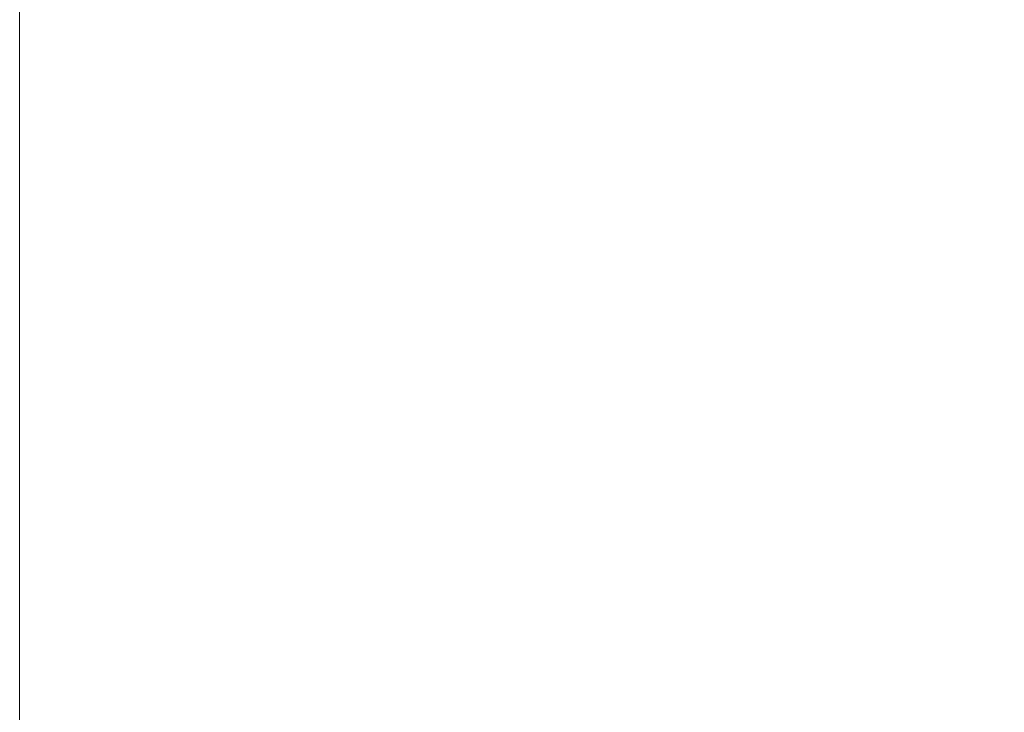
# Model space of a CAD drawing. Units: inches. Extents: x 4.7 to 98.9, y 2.3 to 61.5.
# Drawn here: x 33.3 to 35.2, y 38.7 to 40 of the extents above; entities that cross this region are included whole.
import ezdxf

# ---------------------------------------------------------------- set-up
doc = ezdxf.new("R2010")
doc.units = ezdxf.units.IN
doc.header["$LTSCALE"] = 6
doc.header["$MEASUREMENT"] = 0
doc.layers.add('Dimension (ANSI)', color=7, linetype='Continuous', lineweight=5)
doc.styles.add('ROMANS', font='romans.shx')
doc.dimstyles.new('Default (ANSI)', dxfattribs={"dimscale": 6, "dimtxt": 0.1, "dimasz": 0.098425, "dimexe": 0.125, "dimexo": 0.0625, "dimgap": 0.031496, "dimtad": 0, "dimtih": 1, "dimtoh": 1, "dimrnd": 1e-08, "dimzin": 0, "dimdsep": 46, "dimtxsty": 'ROMANS', "dimcen": 0.09, "dimdle": 0.393701, "dimclrd": 256, "dimclre": 256, "dimclrt": 256, "dimadec": 0, "dimazin": 0, "dimtfac": 1, "dimtofl": 0, "dimtmove": 0, "dimatfit": 3, "dimfxl": 1, "dimtolj": 1, "dimtzin": 0, "dimlwd": -1, "dimlwe": -1, "dimarcsym": 0})

# ---------------------------------------------------------------- blocks, each defined once
blk = doc.blocks.new('*D7')
at = {"layer": 'Defpoints', "color": 0, "transparency": 16777216}
for p in [(33.2892, 40.7851), (38.239, 40.7851), (35.3917, 33.5352)]:
    blk.add_point(p, dxfattribs=at)
at = {"layer": 'Dimension (ANSI)', "transparency": 16777216}
for p, q in [((33.6642, 40.7851), (38.989, 40.7851)), ((38.239, 40.1946), (38.239, 37.6491)), ((38.239, 34.1257), (38.239, 36.6712)), ((35.7667, 33.5352), (38.989, 33.5352))]:
    blk.add_line(p, q, dxfattribs=at)
for points in [[(38.1406, 40.1946), (38.3375, 40.1946), (38.239, 40.7851)], [(38.1406, 34.1257), (38.3375, 34.1257), (38.239, 33.5352)]]:
    blk.add_solid(points, dxfattribs=at)
at = {"layer": 'Dimension (ANSI)', "transparency": 16777216, "insert": (37.3247, 37.4601), "char_height": 0.6, "attachment_point": 1, "style": 'ROMANS'}
blk.add_mtext('\\A1;7.25', dxfattribs=at)
blk = doc.blocks.new('*D8')
at = {"layer": 'Defpoints', "color": 0, "transparency": 16777216}
for p in [(33.2892, 40.7851), (35.4768, 33.6202), (35.4768, 31.3363)]:
    blk.add_point(p, dxfattribs=at)
at = {"layer": 'Dimension (ANSI)', "transparency": 16777216}
for p, q in [((33.2892, 40.4101), (33.2892, 30.5863)), ((35.4768, 33.2452), (35.4768, 30.5863)), ((33.8798, 31.3363), (34.8862, 31.3363)), ((35.4768, 31.3363), (36.5084, 31.3363))]:
    blk.add_line(p, q, dxfattribs=at)
for points in [[(33.8798, 31.4347), (33.8798, 31.2379), (33.2892, 31.3363)], [(34.8862, 31.4347), (34.8862, 31.2379), (35.4768, 31.3363)]]:
    blk.add_solid(points, dxfattribs=at)
at = {"layer": 'Dimension (ANSI)', "transparency": 16777216, "insert": (36.6974, 31.6363), "char_height": 0.6, "attachment_point": 1, "style": 'ROMANS'}
blk.add_mtext('\\A1;2.19', dxfattribs=at)

msp = doc.modelspace()

# ---------------------------------------------------------------- dimensions: what is measured, and where the dimension line sits
at = {"layer": 'Dimension (ANSI)'}
for base, p1, p2, angle, override, picture, middle in [((38.23903, 40.78511), (35.39173, 33.53516), (33.28925, 40.78511), 90, {"dimdec": 2, "dimtp": 0, "dimtm": 0, "dimtdec": 2, "dimatfit": 1}, '*D7', (38.23903, 37.16013)), ((35.47677, 31.33629), (33.28925, 40.78511), (35.47677, 33.6202), 180, {"dimtih": 0, "dimtoh": 0, "dimdec": 2, "dimtp": 0, "dimtm": 0, "dimtdec": 2, "dimatfit": 2}, '*D8', (37.59742, 31.33629))]:
    dim = msp.add_linear_dim(base=base, p1=p1, p2=p2, angle=angle, dimstyle='Default (ANSI)', override=override, dxfattribs=at)
    dim.commit()
    dim.dimension.update_dxf_attribs({"geometry": picture, "text_midpoint": middle, "dimtype": 160})

doc.saveas('drawing.dxf')
